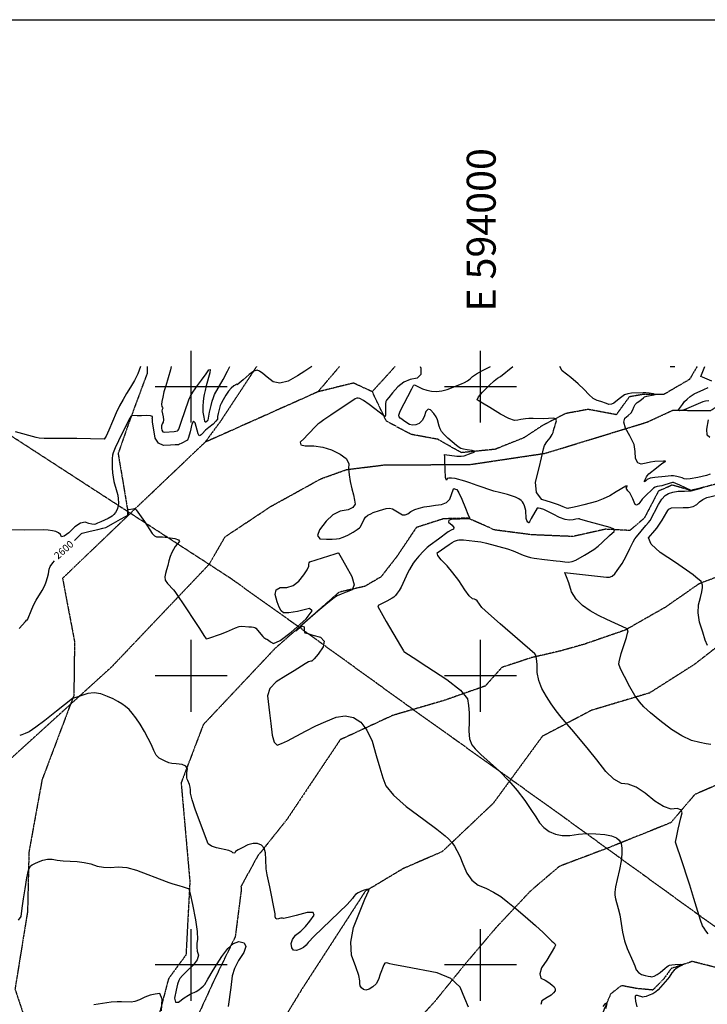
# Model space of a CAD drawing. Extents: x 588698 to 642741, y 445396 to 471269.
# Drawn here: x 592407 to 594784, y 467864 to 471269 of the extents above; entities that cross this region are included whole.
import ezdxf
from ezdxf.enums import TextEntityAlignment as Align

# ---------------------------------------------------------------- set-up
doc = ezdxf.new("R2010")
doc.units = 0
doc.header["$MEASUREMENT"] = 0
doc.linetypes.add('CENTER', pattern=[2, 1.25, -0.25, 0.25, -0.25])
doc.linetypes.add('PHANTOM', pattern=[2.5, 1.25, -0.25, 0.25, -0.25, 0.25, -0.25])
doc.layers.get('0').update_dxf_attribs({"linetype": 'CONTINUOUS'})
for name, color, linetype in [('CONT-INDX', 7, 'CONTINUOUS'), ('CONT-INDX-TEXT', 7, 'CONTINUOUS'), ('CONT-INTER', 7, 'CONTINUOUS'), ('DIRTROAD', 7, 'CONTINUOUS'), ('GRIDS', 7, 'CONTINUOUS'), ('WASHES', 7, 'CONTINUOUS')]:
    doc.layers.add(name, color=color, linetype=linetype)
doc.styles.get("Standard").update_dxf_attribs({"font": 'txt.shx', "height": 0.4, "bigfont": 'bigfont.shx'})

msp = doc.modelspace()

# ---------------------------------------------------------------- linework, layer by layer
msp.add_lwpolyline([(588698.0928345304, 471269.4618060551), (642740.8687577425, 471269.4618060551), (642740.8687577425, 445395.5214410624), (588698.0928345304, 445395.5214410624)], close=True)
at = {"layer": 'CONT-INDX', "color": 1, "linetype": 'Continuous'}
msp.add_line((594655.4998, 470070.0000000001, 2649.999999999987), (594671.9169000001, 470070.0000000001, 2649.999999999987), dxfattribs=at)
for points, elevation in [([(594799.2509, 470019.0298), (594767.5856, 470032.5992000001), (594761.2371, 470035.3698), (594775.4426000001, 470070.0000000001)], 2650.000000000267), ([(594789.6780000001, 469951.1096), (594778.2777, 469949.6098), (594768.6075, 469947.2361), (594728.1635, 469930.5151), (594703.5995, 469920.2897), (594689.2198000001, 469916.7133000001), (594685.0244, 469919.786), (594691.0134, 469929.5078), (594697.8636, 469939.0362), (594705.5752000001, 469948.3712000001), (594714.148, 469957.5128), (594725.3582, 469966.3337), (594739.2058, 469974.8338), (594771.7996, 469990.6565), (594787.5322, 469997.7639)], 2650.000000000267), ([(594793.106, 469824.0060000001), (594783.6856000001, 469832.2879000001), (594781.9811, 469852.7106), (594787.9924, 469885.2742)], 2650.000000000267), ([(592597.1322, 469468.3674), (592598.6649, 469469.9046000001), (592613.3033, 469484.5734000001), (592621.0827, 469492.3508000001), (592622.7391, 469493.7866000001), (592650.6131000001, 469500.2060000001), (592677.2022, 469506.6578), (592695.2751000001, 469511.1219), (592704.8319, 469513.5982000001), (592731.5227, 469528.2949), (592756.1324, 469542.0147000001), (592772.6338000001, 469551.3249000001), (592781.0267, 469556.2255000001), (592781.0771, 469563.1179000001), (592780.5582000001, 469569.0283000001), (592781.3338, 469573.0399), (592783.4039, 469575.1525), (592798.2066, 469577.3697), (592803.7824, 469578.2605), (592805.3213000001, 469578.2564000001), (592809.6817000001, 469574.5476), (592839.24, 469533.4504), (592865.5588, 469492.5617), (592872.8806, 469484.6625), (592880.3435000001, 469480.8866), (592887.9476000001, 469481.2340000001), (592900.9781000001, 469480.4375000001), (592919.435, 469478.4972), (592943.3182, 469475.4131000001), (592956.7381000001, 469470.6158), (592959.6947, 469464.1052), (592952.1880000001, 469455.8813000001), (592945.2373, 469446.8119), (592938.8426, 469436.8970000001), (592933.0038000001, 469426.1366), (592927.7611, 469413.2880000001), (592923.1145, 469398.3512), (592919.0639000001, 469381.3264), (592915.2871000001, 469366.3985000001), (592911.7839, 469353.5677000001), (592908.5544, 469342.8339), (592910.6234, 469331.302), (592917.9909, 469318.9720000001), (592939.2058, 469296.9327000001), (592943.6379, 469292.2383), (592957.3033, 469271.5073000001), (592970.0191, 469252.2725), (592986.1279000001, 469227.8429), (593005.6296, 469198.2186), (593028.5243, 469163.3994000001), (593043.9599, 469140.0035), (593051.9364, 469128.0309000001), (593060.9109, 469130.0107), (593101.6436000001, 469144.3041000001), (593122.5062000001, 469152.3452), (593153.8108, 469166.4930000001), (593165.6048, 469170.5833000001), (593175.2774, 469172.0124000001), (593199.3094, 469169.2968000001)], 2599.999999999988), ([(593199.3094, 469169.2968000001), (593208.2392000001, 469169.0453000001), (593215.2524, 469168.2330000001), (593220.3491, 469166.8596), (593223.5292, 469164.9253000001), (593247.4977000001, 469136.3437), (593251.1427000001, 469132.4379), (593255.0885000001, 469130.2232000001), (593257.9569, 469128.5532), (593261.4222, 469126.5083), (593266.9471, 469122.9814), (593274.5314, 469117.9727), (593284.1752, 469111.4822), (593307.9453, 469122.5224000001), (593345.8415, 469151.0934000001), (593397.8640000001, 469197.1953), (593418.8357, 469224.4237), (593408.7566000001, 469232.7787), (593367.6268000001, 469222.2603), (593337.6999, 469217.4795000001), (593318.976, 469218.4363000001), (593311.4550000001, 469225.1307), (593304.2245, 469237.7534), (593297.2843, 469256.3044), (593290.6345, 469280.7837), (593294.0564, 469297.1028000001), (593307.5501, 469305.2616), (593331.1156, 469305.2601000001), (593352.5809000001, 469312.6630000001), (593371.9461000001, 469327.4701), (593389.2111000001, 469349.6815000001), (593400.8389, 469366.8567000001), (593406.8296, 469378.9955), (593407.1831, 469386.0981000001), (593408.4318, 469391.2081), (593410.5757, 469394.3256), (593498.1558000001, 469421.8132), (593508.4863, 469424.9842000001), (593509.6476, 469424.9746000001), (593518.6014, 469408.9317000001), (593533.3381, 469382.4848), (593555.1965000001, 469343.3721), (593562.9126, 469314.9015), (593556.4865, 469297.0728), (593535.9182000001, 469289.8861000001), (593518.7251, 469283.0403000001), (593504.9071000001, 469276.5352), (593494.4644, 469270.371), (593472.2963, 469252.916), (593438.4027, 469224.1702000001), (593392.7837, 469184.1336000001), (593367.0906, 469161.301), (593361.3233, 469155.6723), (593375.4818000001, 469167.2476000001), (593385.1258, 469171.72), (593390.2553000001, 469169.0896000001), (593390.8703000001, 469159.3562), (593391.6325000001, 469152.7606), (593392.542, 469149.3026000001), (593403.1091, 469146.1924000001), (593421.0729, 469140.9327000001), (593447.4903000001, 469133.2032), (593459.2095, 469119.6915000001), (593456.2306, 469100.3978), (593438.5535, 469075.3219), (593425.5901, 469058.7622000001), (593417.3405, 469050.7186), (593413.8046, 469051.1913000001), (593406.0294, 469048.0297000001), (593394.015, 469041.2339000001), (593355.633, 469017.0313), (593327.6301000001, 468999.9166000001), (593293.7527000001, 468979.4596000001), (593272.3911, 468956.5635), (593263.5455, 468931.2284), (593271.0914, 468871.5265), (593275.1726, 468835.4450000001), (593279.4593, 468795.2098000001), (593287.0006, 468770.1266), (593297.7965, 468760.1954), (593311.8471, 468765.4161), (593332.8125, 468775.2742), (593395.4879000001, 468808.9026)], 2600.00000000679), ([(592494.2398, 469312.458), (592498.8832, 469325.2033000001), (592503.5515000001, 469340.708), (592506.7528, 469353.094), (592508.7536, 469368.5104), (592513.1739, 469377.9577), (592521.7476, 469390.7033000001), (592527.4112, 469397.8430000001)], 2599.999999999987), ([(592405.9843, 469164.2687000001), (592426.9494, 469188.1709), (592431.8345, 469193.2424), (592433.8083, 469193.9036), (592434.4489000001, 469193.3279), (592449.0052, 469230.4282), (592456.4982, 469247.2557), (592464.2827, 469262.1391), (592485.0284000001, 469295.2449), (592494.2398, 469312.458)], 2600.000000000264), ([(593395.4879000001, 468808.9026), (593430.4487000001, 468826.5309000001), (593465.5753, 468842.6546000001), (593500.8676, 468857.2738), (593532.7678, 468861.6593000001), (593561.2761, 468855.8113000001), (593586.3923000001, 468839.7296), (593607.7921000001, 468812.4385), (593625.4754, 468773.9379), (593639.4424, 468724.2280000001), (593651.9943, 468681.9909), (593663.1311, 468647.2268000001), (593672.8528, 468619.9357), (593699.6298, 468586.7757000001), (593743.4621, 468547.747), (593804.3496000001, 468502.8494000001), (593849.0859000001, 468469.2261), (593877.6708000001, 468446.8771), (593890.1045, 468435.8024), (593901.0706, 468423.6338000001), (593910.5692, 468410.3712000001), (593918.6002, 468396.0146000001), (593928.2955, 468375.8082), (593939.6552, 468349.7517), (593952.6791000001, 468317.8453), (593970.2614000001, 468293.1469000001), (593992.402, 468275.6565), (594019.1009000001, 468265.3740000001), (594045.0604000001, 468252.2545), (594070.2803, 468236.2980000001), (594094.7607, 468217.5045), (594122.9159, 468194.5920000001), (594154.746, 468167.5605), (594190.2509, 468136.4101), (594216.4381, 468112.8527), (594247.2299, 468082.0276), (594252.4184000001, 468077.4206000001), (594256.4252, 468074.6958), (594258.7153, 468071.7604), (594259.2888, 468068.6145), (594256.258, 468061.0625000001), (594229.2042, 468016.9464000001), (594211.5349000001, 467989.6112), (594204.7762000001, 467968.8473), (594208.9281, 467954.6546000001), (594223.9906, 467947.0332000001), (594236.6237, 467939.4116000001), (594246.8274000001, 467931.79), (594254.6017, 467924.1682000001), (594258.2228, 467916.9702), (594257.6906, 467910.1962000001), (594253.0051000001, 467903.846), (594243.843, 467896.0820000001), (594230.2043, 467886.9041), (594212.0891, 467876.3124000001), (594209.0821, 467862.7371)], 2599.999999992491), ([(594423.7879, 467856.8037), (594431.6138, 467865.7139), (594436.0353, 467868.5108), (594437.0525, 467865.1946), (594432.6288000001, 467848.3479000001)], 2599.999999992491)]:
    msp.add_lwpolyline(points, dxfattribs=dict(at, elevation=elevation))
at = {"layer": 'CONT-INTER', "color": 7, "linetype": 'Continuous'}
for points, elevation in [([(592824.4549, 470070.0000000001), (592815.7559, 470044.5896000001), (592804.4196, 470021.1976000001), (592790.2436, 469998.9081000001), (592776.9243000001, 469976.9301000001), (592764.4619, 469955.2636000001), (592752.8562, 469933.9086), (592740.8565, 469909.2909), (592715.675, 469850.2674000001), (592706.0714, 469829.3655000001), (592699.6521000001, 469818.7049000001), (592605.3917, 469821.2683000001), (592516.731, 469820.9706000001), (592492.0893, 469821.3417), (592474.4365000001, 469822.5294000001), (592463.7726, 469824.5335), (592393.2445, 469844.1616000001)], 2619.999999999925), ([(593416.7168, 470070.0000000001), (593393.5068, 470053.5035), (593367.5594, 470037.6291), (593335.2571, 470019.3519000001), (593307.1076, 470012.5887), (593283.111, 470017.3392), (593263.2673000001, 470033.6037), (593247.4989, 470045.7469), (593235.8059, 470053.769), (593228.1882, 470057.6699), (593216.3972, 470053.996), (593200.4328000001, 470042.7473), (593180.295, 470023.9239000001), (593166.4649, 470011.9067000001), (593158.9426000001, 470006.6957), (593157.728, 470008.2908000001), (593153.8976, 470006.9036), (593147.4516, 470002.534), (593138.3899000001, 469995.1821), (593129.1554, 469984.7321), (593119.748, 469971.1841000001), (593110.1679, 469954.5382000001), (593103.508, 469942.3402), (593099.7682, 469934.59), (593093.1671000001, 469907.2046000001), (593091.3420000001, 469897.3031), (593090.9558, 469893.0345000001), (593090.6147, 469887.8481000001), (593085.5286000001, 469880.4290000001), (593075.6975, 469870.7771000001), (593061.1215, 469858.8927), (593050.0111, 469849.2546), (593038.1868, 469836.7176), (593034.3971000001, 469833.0882000001), (593030.9971, 469830.9747), (593027.9868000001, 469830.3772), (593024.1698, 469837.5523), (593014.116, 469875.2202), (593008.4121000001, 469881.3021), (593002.4344, 469870.7456), (592996.1831, 469843.5508), (592991.019, 469824.8469000001), (592986.9422, 469814.634), (592965.8224000001, 469803.5848000001), (592960.1081000001, 469800.943), (592956.25, 469799.4619000001), (592944.9248, 469798.6034), (592928.2806, 469797.8475), (592904.3153, 469796.8737000001), (592886.8817, 469805.0084), (592875.9798, 469822.2517), (592866.7261, 469878.1983), (592865.9542, 469883.7529), (592866.2028000001, 469885.5817), (592865.8881, 469888.1212000001), (592865.7906000001, 469890.1684), (592865.8789, 469893.2173), (592866.153, 469897.268), (592859.9042, 469899.6463), (592847.1323, 469900.3522), (592827.8374000001, 469899.3858), (592813.3753000001, 469899.0482), (592798.9494, 469900.2596), (592794.8832, 469899.5074000001), (592791.5473, 469897.0829), (592785.5132, 469887.3749000001), (592748.5209, 469812.6183)], 2609.999999988232), ([(592931.1395, 470070.0000000001), (592929.0045, 470058.8449), (592911.9152, 470003.0352), (592906.0397000001, 469982.3335000001), (592901.7409, 469964.3515), (592899.019, 469949.0889), (592898.0166, 469937.9878000001), (592898.7339, 469931.0479000001), (592901.1707, 469928.2694), (592902.0816, 469925.7645), (592899.326, 469921.5754), (592898.9729, 469916.3072), (592903.6294, 469895.8394000001), (592904.5805, 469885.7816), (592903.2608, 469877.5550000001), (592899.6701, 469871.1599), (592897.6854000001, 469864.313), (592897.3067000001, 469857.0144), (592898.534, 469849.2641), (592901.9983, 469844.3887000001), (592907.6996, 469842.3883), (592940.8121, 469845.3194), (592947.5439, 469846.2817000001), (592952.3896, 469847.6153000001), (592955.3492, 469849.3200000001), (592957.919, 469853.0524), (592965.1861, 469877.5738000001), (592992.1105000001, 469954.1408000001), (592998.1569000001, 469967.5781), (593005.5, 469980.5957000001), (593022.0105, 470004.4206000001), (593035.444, 470022.7603), (593051.5622, 470045.1031000001), (593061.3482, 470058.9616), (593065.6577, 470060.0233000001), (593064.4907000001, 470048.2880000001), (593052.4569, 470003.1237000001), (593048.3199, 469986.3916), (593045.4361, 469973.5595), (593043.1381, 469960.6215000001), (593041.4259, 469947.5774000001), (593040.2994, 469934.4274), (593040.0138000001, 469922.5296000001), (593040.5691000001, 469911.8842), (593043.3504, 469894.2276), (593046.0886, 469881.0899), (593048.1972, 469878.0652000001), (593051.0508000001, 469878.0199000001), (593057.0681, 469883.2127), (593058.3074, 469884.7966000001), (593063.3809, 469911.763), (593069.0669, 469935.4942000001), (593072.7908000001, 469950.4988000001), (593076.7127, 469963.0028000001), (593080.8326000001, 469973.0061000001), (593110.5655, 470025.5238), (593126.1133000001, 470053.5932000001), (593133.7906000001, 470070.0000000001)], 2619.999999992696), ([(593791.7573, 470070.0000000001), (593793.929, 470064.0836000001), (593793.5237, 470042.0478000001), (593781.3211000001, 470029.0115), (593757.3212, 470024.9746000001), (593735.1287, 470015.2157000001), (593714.7436, 469999.7346), (593696.1658000001, 469978.5315), (593683.0675, 469963.0105), (593675.4485, 469953.1719000001), (593673.3091000001, 469949.0154), (593672.0638, 469940.933), (593672.2558, 469912.9902000001), (593671.983, 469902.4308), (593670.8942, 469897.2465000001), (593668.9896, 469897.4372), (593615.2411, 469938.6467), (593596.0017, 469952.5181), (593583.4447, 469959.7515000001), (593577.5702000001, 469960.3468000001), (593572.2233000001, 469959.8527), (593567.4038, 469958.269), (593482.6471000001, 469901.1534000001), (593459.1838, 469885.297), (593444.3633000001, 469874.9648000001), (593438.1858, 469870.1568000001), (593430.9555, 469863.5473), (593422.6726, 469855.1361000001), (593413.3371, 469844.9234), (593402.6744, 469833.6839000001), (593390.6846, 469821.4177), (593377.3677000001, 469808.1249000001), (593378.5767, 469799.3404), (593394.3115000001, 469795.0643), (593424.5722, 469795.2964000001), (593454.8418, 469790.6756000001), (593485.1206, 469781.2017), (593515.4083, 469766.8749000001), (593535.3372000001, 469751.1582000001), (593544.9071000001, 469734.0515000001), (593544.1181000001, 469715.5551000001), (593545.679, 469694.9304000001), (593549.5897, 469672.1776000001), (593555.8502, 469647.2966000001), (593560.7778, 469625.949), (593564.3726, 469608.1349000001), (593566.6345, 469593.8542000001), (593559.2565, 469582.6667000001), (593542.2385, 469574.5724000001), (593515.5807, 469569.5712000001), (593490.2582, 469556.3261000001), (593466.2710000001, 469534.8371000001), (593443.6192000001, 469505.1041000001), (593436.3683, 469484.9254000001), (593444.5181, 469474.3008), (593468.0687000001, 469473.2304000001), (593487.2779, 469472.9953000001), (593502.1457, 469473.5956000001), (593512.672, 469475.0312), (593525.8697, 469479.4614), (593541.7386, 469486.8864), (593560.2787, 469497.3061), (593573.7104, 469505.6076), (593582.0336000001, 469511.7909), (593585.2483, 469515.8561), (593596.414, 469540.0983000001), (593602.4377, 469548.5755), (593610.5097, 469555.4414000001), (593620.6299, 469560.6959), (593629.3912000001, 469564.7284), (593651.0636, 469571.5999), (593674.0682, 469579.197), (593685.6205000001, 469580.1866000001), (593696.1309, 469577.9251000001), (593731.0199000001, 469557.3629000001)], 2609.999999998739), ([(593912.0536, 469682.0836000001), (593899.5049, 469684.0216), (593890.6052, 469684.0452000001), (593885.3545, 469682.1543000001), (593883.7527000001, 469678.3491000001), (593882.3672, 469677.2602), (593881.1978000001, 469678.8877), (593879.6659, 469686.5592), (593877.0181, 469740.7987), (593876.311, 469757.3005000001), (593876.2882000001, 469765.6350000001), (593918.4972, 469760.3789000001), (593933.1282, 469759.7289), (593943.832, 469760.9234), (593967.6610000001, 469770.411), (593977.9366, 469773.8206), (593979.1560000001, 469776.7945), (593971.3192, 469779.3328), (593954.4261, 469781.4354000001), (593941.317, 469783.9215000001), (593931.9917, 469786.7911), (593926.4504, 469790.0442000001), (593917.1271, 469796.9805000001), (593887.1342, 469821.9029), (593874.2965, 469834.4503), (593865.5087, 469845.2423), (593860.7706, 469854.279), (593856.8554, 469863.9368), (593851.4933, 469885.1159), (593846.4003, 469896.345), (593838.4839, 469907.9031000001), (593827.7440000001, 469919.7902), (593818.7038, 469921.8123), (593811.3631000001, 469913.9693000001), (593805.7220000001, 469896.2612000001), (593798.0586, 469882.6904), (593788.3729000001, 469873.2569), (593776.6649, 469867.9607000001), (593765.3568000001, 469866.7504), (593754.4485, 469869.626), (593735.1789, 469882.5861000001), (593728.1653, 469887.6217), (593722.8991, 469891.6943), (593719.3532, 469895.4389000001), (593717.5276, 469898.8554000001), (593717.4224, 469901.9438000001), (593722.9925, 469914.9605), (593762.643, 469992.9256000001), (593768.6898, 470004.3472), (593770.0546, 470005.5655), (593772.0016000001, 470006.0908000001), (593799.4966000001, 469992.8689000001), (593814.2729, 469988.0249), (593830.6012, 469985.0361), (593848.4815, 469983.9023000001), (593866.7658, 469985.7268000001), (593885.4543, 469990.5096), (593934.4877, 470010.2063), (593945.336, 470014.4206000001), (593955.3400000001, 470020.0454000001), (593964.4996, 470027.0806), (593972.8150000001, 470035.5264), (593986.1825, 470044.8527), (594004.6022000001, 470055.0595), (594035.0654000001, 470070.0000000001)], 2620.000000004872), ([(594516.0611, 469632.7729), (594509.7997, 469640.2559), (594505.8551, 469645.7346), (594504.2272000001, 469649.2091), (594505.6532000001, 469652.2555), (594506.4388, 469653.9377000001), (594507.2728, 469655.726), (594506.9435, 469656.7191), (594502.7947000001, 469656.3197000001), (594469.382, 469636.0909000001), (594447.1967, 469622.8011), (594424.5102, 469611.8231), (594401.3226000001, 469603.1571000001), (594356.7803, 469591.4197), (594338.7621, 469587.0072000001), (594323.5793, 469583.5655), (594312.3056000001, 469581.0811000001), (594304.9409, 469579.5541000001), (594301.4852, 469578.9844000001), (594297.1086, 469579.7091), (594285.5924000001, 469585.0421), (594270.1564, 469590.9369), (594245.5032, 469599.4127), (594211.6326, 469610.4695000001), (594193.2072000001, 469634.106), (594190.2270000001, 469670.3222000001), (594202.6919, 469719.1182), (594211.3776, 469754.5937), (594217.4113, 469785.5838), (594221.8659, 469796.3497), (594229.648, 469809.0466000001), (594240.7574, 469823.6746), (594248.1283, 469834.4819000001), (594251.7609, 469841.4687), (594252.1197, 469848.194), (594254.761, 469856.4918), (594256.9946, 469862.9773), (594259.8557000001, 469871.6030000001), (594263.3444000001, 469882.3687000001), (594260.3258, 469889.0057), (594250.8, 469891.5139), (594234.7669, 469889.8934000001), (594217.9650000001, 469889.0238), (594182.0546, 469889.5371000001), (594167.228, 469889.5121000001), (594155.9144, 469888.8302), (594148.1138, 469887.4913000001), (594139.1564, 469886.1784), (594129.0423, 469884.8916), (594117.7713, 469883.6309), (594097.9535000001, 469890.3262000001), (594069.5891, 469904.9775), (594032.6778000001, 469927.5847000001), (594006.8241000001, 469943.4897), (593992.028, 469952.6925000001), (593988.2895000001, 469955.1931), (593993.3839, 469964.5658), (594007.3112, 469980.8108), (594030.0713000001, 470003.9280000001), (594047.1073, 470020.2192000001), (594058.4191, 470029.6845), (594069.0635, 470035.111), (594112.0049, 470070.0000000001)], 2629.999999998297), ([(594550.8038, 469951.4166000001), (594563.6511, 469961.0110000001), (594567.4961, 469964.5849000001), (594574.8063, 469967.5227), (594599.8216, 469971.4899), (594604.1921, 469973.2676), (594598.6928000001, 469975.1574), (594583.3238, 469977.1592000001), (594571.2418000001, 469978.377), (594562.4468, 469978.8108), (594522.1547000001, 469977.8539), (594509.2863, 469975.6695), (594498.1876000001, 469971.4287), (594479.6153000001, 469958.3632), (594461.3858, 469943.4133000001), (594452.6115, 469939.3932), (594444.1349000001, 469939.0634), (594435.956, 469942.4239000001), (594415.5935000001, 469948.7875), (594403.41, 469951.7905000001), (594389.8786, 469959.7329000001), (594374.9991, 469972.6148), (594358.7717, 469990.4361), (594337.8592000001, 470010.0058), (594312.2618, 470031.3241), (594281.9795, 470054.3909000001), (594273.8917, 470070.0000000001)], 2640.000000004662), ([(594793.7223, 469697.9869), (594781.3037, 469693.2858000001), (594766.3494000001, 469689.5815), (594751.9543, 469686.2803), (594724.8417, 469680.8872000001), (594713.5396, 469680.3216), (594704.212, 469681.6854000001), (594696.8591, 469684.9788), (594688.2887, 469687.7365000001), (594678.5011, 469689.9587), (594667.496, 469691.6453), (594658.856, 469692.289), (594639.0346, 469689.0068), (594602.5833, 469686.1293), (594586.6072000001, 469683.2411), (594575.7439, 469678.9028), (594569.9933, 469673.1144), (594567.0517000001, 469671.1595000001), (594566.9189, 469673.0381000001), (594571.9583, 469683.8002000001), (594574.0090000001, 469688.1884), (594575.7468000001, 469691.9147), (594582.0577, 469698.3894), (594608.3982, 469719.5841), (594627.5079000001, 469734.2920000001), (594635.8711, 469739.8383000001), (594637.9145000001, 469740.7884), (594639.4292, 469741.7016), (594639.9577, 469742.3124000001), (594632.973, 469742.9136), (594603.1153000001, 469741.1747), (594588.1748, 469739.1725), (594572.3128000001, 469736.1080000001), (594555.5293, 469731.9811), (594543.5900000001, 469737.1817000001), (594536.4949, 469751.7097000001), (594534.2439, 469775.5651000001), (594532.6921, 469791.709), (594531.8394, 469800.1415), (594515.7895000001, 469830.2488000001), (594500.914, 469856.4698), (594495.18, 469876.9570000001), (594498.5878, 469891.7102), (594511.1372, 469900.7296), (594520.5160000001, 469910.0344000001), (594526.7242, 469919.6246), (594529.7618, 469929.5001000001), (594534.7876, 469938.0907000001), (594541.8016, 469945.3961000001), (594550.8038, 469951.4166000001)], 2639.99999999999), ([(592748.5209, 469812.6183), (592737.0942, 469788.3393000001), (592730.3473, 469771.8298000001), (592728.2801, 469763.0899), (592727.0408000001, 469751.4189), (592726.6294, 469736.8169), (592727.0457, 469719.2837), (592728.2933, 469702.6799), (592730.3722, 469687.0052000001), (592733.2825, 469672.2597000001), (592743.3203, 469636.3700000001), (592746.0914, 469624.8202000001), (592748.0697, 469612.2927), (592749.2552, 469598.7874), (592748.1303000001, 469586.4798), (592744.6951, 469575.3696), (592738.9493, 469565.4571000001), (592733.1687, 469557.7615), (592727.353, 469552.2829), (592712.9087, 469544.6435000001), (592687.4918000001, 469532.5402), (592676.5915, 469527.7664), (592668.8707000001, 469524.8286000001), (592664.3294, 469523.7267000001), (592656.8854, 469524.4724), (592646.5384000001, 469527.0657), (592633.2886, 469531.5067), (592617.2735, 469527.5542000001), (592598.4934, 469515.208), (592576.948, 469494.4683000001), (592561.4148, 469483.0771000001), (592551.8935, 469481.0345000001), (592548.3844, 469488.3405), (592542.0221000001, 469494.2895000001), (592532.8069000001, 469498.8816), (592520.7386, 469502.1167000001), (592505.9326000001, 469504.1704000001), (592488.3890000001, 469505.0428000001), (592422.2335, 469504.1957), (592352.5347000001, 469505.0739)], 2609.999999999448), ([(593920.4118, 469469.6996000001), (593925.5968, 469470.5604000001), (593941.5511, 469469.9624), (593980.718, 469466.2049000001), (594001.6433, 469462.9337000001), (594021.0088000001, 469458.6648), (594093.4927000001, 469438.7354000001), (594112.8258, 469432.3769), (594148.1745000001, 469417.4891000001), (594161.0049, 469412.7364000001), (594173.5219, 469409.0798000001), (594185.7254, 469406.5194), (594221.3439, 469401.887), (594261.5920000001, 469398.1948000001), (594275.5131, 469396.3092), (594291.4976, 469394.648), (594303.8124, 469393.7037000001), (594316.7191, 469395.6718000001), (594330.2176, 469400.5523), (594359.1898, 469417.1045000001), (594391.3283, 469437.5215), (594406.7802, 469449.0555000001), (594421.2189, 469461.432), (594445.8993, 469485.3839000001), (594454.9836, 469493.6309), (594461.8973000001, 469499.3919), (594463.0978, 469504.5024000001), (594458.5853, 469508.9624), (594448.3596000001, 469512.7719000001), (594375.8209, 469532.6586), (594354.7382, 469538.4098), (594343.7291, 469541.8734), (594342.7937, 469543.0495), (594338.726, 469543.5157), (594329.4223, 469541.6591), (594320.2118, 469540.0760000001), (594307.9623, 469538.0564000001), (594292.4481, 469540.6256), (594273.6691, 469547.7834000001), (594251.6254, 469559.5299), (594233.3242, 469568.5379000001), (594218.7656, 469574.8073), (594207.9495, 469578.3381000001), (594200.4446, 469580.0342000001), (594196.2509, 469579.8955), (594175.6472, 469544.0077000001), (594170.042, 469532.8679000001), (594168.8086, 469529.654), (594166.8061, 469529.3841), (594164.0348, 469532.0582), (594160.4944000001, 469537.6762), (594158.1987000001, 469544.5762000001), (594156.6435, 469571.3102000001), (594155.054, 469580.0223000001), (594152.573, 469588.3585), (594149.3357, 469595.6352), (594145.3421, 469601.8523), (594140.5922000001, 469607.0098000001), (594132.6856000001, 469612.273), (594121.6223, 469617.6418), (594107.4023000001, 469623.1163000001), (594093.4207, 469627.6372000001), (594066.1726, 469633.8182), (594046.5085, 469639.2529), (593988.7026000001, 469658.5853), (593963.8122, 469667.1346), (593946.0141, 469673.1566), (593912.0536, 469682.0836000001)], 2619.999999999162), ([(594507.1067, 469162.0084), (594504.4785000001, 469164.3145), (594436.8527, 469194.3464), (594407.533, 469209.0224000001), (594379.3272, 469225.1895), (594352.2354, 469242.8478), (594330.8522000001, 469264.8054000001), (594315.1776, 469291.0621), (594305.2118, 469321.6181), (594297.8974, 469342.6308), (594293.2346000001, 469354.1001), (594291.2234, 469356.0262), (594290.6906, 469357.1523000001), (594383.3035, 469346.9196), (594415.1493, 469343.6025), (594436.0393000001, 469341.7274), (594445.9735000001, 469341.2945), (594455.4506, 469344.8521), (594464.4706, 469352.4001), (594473.0334000001, 469363.9387000001), (594489.394, 469388.9519), (594503.5751, 469413.9464000001), (594516.5803, 469440.284), (594528.3258, 469463.2712), (594534.1737, 469473.3901), (594539.5329, 469481.3575), (594571.9742, 469519.7458), (594580.5336000001, 469530.1947000001), (594586.3025, 469537.7141), (594615.0085, 469593.1126000001), (594626.5079000001, 469610.9373), (594638.1318, 469623.4775), (594649.8804, 469630.7332000001), (594665.0669, 469635.758), (594683.6914, 469638.5517000001), (594705.7538000001, 469639.1146), (594720.5809000001, 469639.4923), (594728.1726, 469639.6850000001), (594746.1646, 469644.895), (594762.9108000001, 469649.5384), (594768.4618, 469651.2436), (594745.9787, 469645.8395000001), (594734.6678, 469643.0427), (594728.8853000001, 469641.6205), (594689.4006, 469658.982), (594675.3891, 469664.9573000001), (594666.8542000001, 469668.1793), (594663.7959, 469668.648), (594637.1624, 469660.4214000001), (594626.8704, 469657.357), (594610.7729, 469655.0781), (594604.2014, 469653.0307000001), (594598.3592000001, 469649.4338000001), (594566.9492, 469618.849), (594558.9627, 469610.5179), (594550.8064, 469599.3003000001), (594547.5438, 469595.4114), (594543.7939, 469592.3351), (594539.5568, 469590.0713000001), (594535.2880000001, 469592.7268000001), (594530.9873, 469600.3016000001), (594526.6548, 469612.7958), (594516.0611, 469632.7729)], 2629.999999990498), ([(593731.0199000001, 469557.3629000001), (593739.8166, 469556.8047), (593749.4342, 469560.4570000001), (593759.8726, 469568.3197000001), (593772.6390000001, 469574.8686), (593787.7335, 469580.1037), (593805.1559, 469584.025), (593823.9622000001, 469587.3455000001), (593844.1523000001, 469590.0652000001), (593865.7263, 469592.1841000001), (593882.2525000001, 469599.3192), (593893.731, 469611.4705000001), (593906.8816000001, 469646.4919), (593907.5028, 469647.6147), (593910.1830000001, 469647.1681000001), (593913.5373000001, 469646.0972), (593918.3595, 469644.5232000001), (593925.7507, 469633.0286), (593935.7111000001, 469611.6135), (593948.2405000001, 469580.2778), (593956.8727000001, 469558.6691000001), (593961.6078, 469546.7874), (593962.4457, 469544.6327000001), (593962.3181, 469543.3535), (593929.2334, 469542.3283000001), (593903.3792000001, 469541.6941), (593890.3249, 469537.9267000001), (593890.0702000001, 469531.0263), (593902.6153000001, 469520.9927000001), (593908.2338, 469513.0895000001), (593906.9257, 469507.3166), (593898.6909, 469503.6741000001), (593888.3948, 469498.5346000001), (593855.106, 469472.8255), (593826.1844, 469452.4959), (593816.1138, 469443.7538000001), (593803.1419, 469430.7557), (593787.2688000001, 469413.5016), (593775.4789, 469399.9384), (593767.7723000001, 469390.0662000001), (593754.5584, 469367.5427), (593748.5913, 469357.3815), (593731.7592, 469319.2383), (593725.8387000001, 469306.7362), (593719.4302000001, 469295.7230000001), (593712.5337, 469286.1985000001), (593706.2189, 469278.4589), (593700.4857000001, 469272.5040000001), (593695.3342, 469268.3338), (593676.6327000001, 469257.7306000001), (593649.0176, 469244.7594), (593648.0309, 469244.2990000001), (593647.2179, 469242.8386), (593646.7048000001, 469241.9408), (593646.0636, 469241.0004), (593645.2941, 469240.0172000001), (593674.0635, 469188.4926000001), (593723.4550000001, 469103.9431), (593733.6215, 469086.4686), (593734.7756, 469084.6829000001), (593767.5912, 469063.5903), (593814.4132000001, 469032.8791), (593883.3633000001, 468987.5490000001), (593930.4624000001, 468949.9342), (593955.7105, 468920.0346000001), (593959.1077, 468897.8504000001), (593960.8655000001, 468871.9591)], 2610.000000005219), ([(594784.5143, 469105.0434), (594777.2095, 469123.9121000001), (594768.1976000001, 469150.7864), (594757.4784, 469185.6664), (594752.6338000001, 469217.3702000001), (594753.6638, 469245.8975), (594760.5683, 469271.2486), (594765.1412000001, 469291.0236000001), (594767.3823, 469305.2226), (594767.2917000001, 469313.8455000001), (594765.6559, 469320.8951), (594762.4751, 469326.3714000001), (594744.0866, 469341.5773000001), (594735.15, 469348.9772), (594673.8167000001, 469391.6219), (594621.42, 469426.8666000001), (594590.5928, 469455.2635000001), (594581.3352, 469476.8125000001), (594602.5664, 469502.1531000001), (594610.2273, 469511.2462000001), (594628.1417, 469538.0812000001), (594643.7930000001, 469566.009), (594647.7162, 469572.0901), (594651.6819000001, 469576.3684), (594655.6901, 469578.8438), (594660.8712, 469580.5581), (594700.8909, 469582.2927), (594719.5027000001, 469582.6901000001), (594735.0048, 469586.1549), (594747.3972, 469592.6871), (594756.6798, 469602.2866000001), (594768.3620000001, 469610.2096000001), (594782.4439000001, 469616.4562000001), (594816.4858, 469625.3546)], 2640.000000000825), ([(594786.6938, 468107.2600000001), (594779.547, 468117.5419000001), (594773.2707, 468126.7727), (594767.8651, 468134.9525000001), (594760.1572, 468154.8595), (594737.8343, 468229.8553000001), (594723.9194, 468275.5916), (594691.2824, 468374.1887000001), (594679.8681000001, 468407.8520000001), (594674.159, 468424.6926000001), (594678.8258, 468446.9818000001), (594683.4937, 468469.1419), (594688.0805, 468489.6841000001), (594692.5862, 468508.6084), (594697.0107, 468525.9147), (594692.8587, 468536.818), (594680.1302, 468541.3183), (594658.8253, 468539.4155000001), (594633.1649, 468547.6876000001), (594603.1492, 468566.1346), (594568.7782000001, 468594.7565), (594538.0143, 468614.5683), (594510.8577, 468625.5699000001), (594487.3083, 468627.7614), (594461.4112, 468642.3910000001), (594433.1665, 468669.4586000001), (594402.5741000001, 468708.9643000001), (594373.8816000001, 468744.9178000001), (594322.196, 468806.1684), (594299.6497000001, 468832.7999), (594279.4502000001, 468857.2137), (594261.5972000001, 468879.4098), (594244.5094, 468903.3692000001), (594228.1868, 468929.0919000001), (594212.6292000001, 468956.5779), (594202.007, 468984.1247), (594196.3203, 469011.7322), (594195.5689000001, 469039.4005), (594193.9294, 469059.4474000001), (594191.4018, 469071.8729000001), (594187.9861, 469076.677), (594068.3674, 469180.3852), (594027.7302, 469215.7014), (594004.5572, 469236.8818), (593988.1222, 469259.8090000001), (593984.2789, 469263.0265), (593979.1009000001, 469265.0423), (593972.5883000001, 469265.8566000001), (593961.4104, 469276.8201000001), (593945.567, 469297.933), (593925.0583, 469329.1951000001), (593904.6821, 469356.8158), (593884.4384, 469380.795), (593864.3273, 469401.1328), (593853.0555, 469416.0276), (593850.6228, 469425.4794000001), (593891.3958, 469453.9151), (593901.8058, 469460.9639), (593909.7129, 469465.6836), (593920.4118, 469469.6996000001)], 2619.999999997508), ([(594796.8520000001, 468762.6956), (594780.4028, 468765.1082000001), (594757.7835, 468769.8529000001), (594728.9941, 468776.9298), (594696.3464, 468791.9298), (594659.8404, 468814.8529000001), (594619.476, 468845.6992), (594587.7097, 468871.7618), (594564.5415, 468893.041), (594549.9714, 468909.5365), (594534.0742, 468932.4383), (594516.85, 468961.7464000001), (594498.2987, 468997.4607000001), (594485.6543, 469022.5046), (594478.9168, 469036.878), (594478.086, 469040.5810000001), (594479.1144000001, 469048.4989000001), (594486.7485, 469076.9791000001), (594504.6559, 469132.9192000001), (594508.6674, 469147.202), (594510.1101, 469155.9714), (594507.1067, 469162.0084)], 2630.000000007002), ([(593271.6788, 468269.8701000001), (593262.6587, 468311.6048), (593259.7204, 468332.4500000001), (593257.6974000001, 468364.9097), (593257.0789000001, 468387.4014), (593252.2174000001, 468404.0655), (593243.1128, 468414.9020000001), (593229.7652, 468419.9109), (593214.2206, 468420.0049000001), (593196.4791, 468415.1840000001), (593176.5405, 468405.4484000001), (593162.3269, 468397.6949000001), (593153.8383000001, 468391.9234), (593151.0747, 468388.1341), (593148.0008, 468386.8452), (593144.6167, 468388.0566000001), (593140.9225, 468391.7683000001), (593130.2034, 468395.8302), (593087.6908, 468405.0047), (593069.9552000001, 468411.4136), (593059.2529000001, 468419.4691), (593015.2157000001, 468535.2579), (593003.171, 468571.0253), (592997.4308, 468594.3677000001), (592997.9954, 468605.285), (592997.1119, 468615.0611), (592994.7805, 468623.6959), (592988.1142000001, 468637.6030000001), (592986.1198, 468642.9369), (592985.0177000001, 468647.191), (592985.5085, 468664.7469), (592987.1013, 468678.0487), (592981.4708, 468687.5784000001), (592968.6170000001, 468693.3359000001), (592948.5399, 468695.3213000001), (592933.3858, 468697.2827), (592923.1546, 468699.2201), (592910.5289, 468704.4667), (592901.2019, 468709.2197000001), (592889.8654, 468715.3926), (592879.6401000001, 468726.1813000001), (592870.5260000001, 468741.5857000001), (592862.523, 468761.606), (592851.9817, 468783.5805), (592838.902, 468807.5094), (592823.284, 468833.3927), (592809.1506, 468854.6312000001), (592796.5017, 468871.2251), (592785.3374000001, 468883.1744), (592773.3853000001, 468893.857), (592760.6452, 468903.2729), (592747.1172, 468911.4222), (592730.4389000001, 468919.9344), (592710.6102, 468928.8096), (592687.6312000001, 468938.0478000001), (592664.9888, 468941.5673000001), (592642.6830000001, 468939.3681), (592605.1907, 468926.0844000001), (592593.4823, 468923.0085000001), (592590.0367, 468921.5153), (592535.0939, 468878.3409000001), (592494.5603, 468845.8016000001), (592462.9006, 468821.9627), (592440.1148, 468806.8243), (592426.2029, 468800.3863000001), (592415.2504, 468796.0074000001), (592407.2572, 468793.6875000001)], 2590.000000001346), ([(593960.8655000001, 468871.9591), (593960.984, 468842.3608), (593959.4632, 468809.0556), (593962.3905, 468782.1961000001), (593969.7661, 468761.7825), (593981.5899, 468747.8147), (594001.5183, 468727.8287000001), (594065.6889000001, 468669.8023), (594098.3151, 468636.8768), (594127.4301, 468603.0480000001), (594153.0338, 468568.3159), (594174.2811, 468538.2225), (594191.172, 468512.7676), (594203.7065, 468491.9513000001), (594219.1784, 468475.0425), (594237.5875, 468462.0412), (594258.934, 468452.9474000001), (594282.8701000001, 468448.2951), (594309.3960000001, 468448.0842), (594338.5115, 468452.3148000001), (594368.226, 468454.1762), (594398.5394, 468453.6686), (594429.4517, 468450.7919000001), (594453.2519, 468446.2161), (594469.9400000001, 468439.941), (594479.5161, 468431.9667), (594485.8369, 468420.1019000001), (594488.9025000001, 468404.3466), (594488.7129, 468384.7008), (594485.8628, 468360.1159), (594480.3523, 468330.5919000001), (594472.1814, 468296.1289000001), (594466.7867, 468269.7406), (594464.1681, 468251.4271), (594464.3258, 468241.1884), (594466.3244, 468228.4954000001), (594475.8448000001, 468195.7464000001), (594481.2237, 468173.2324), (594491.076, 468113.4675), (594497.882, 468083.9929000001), (594506.7187000001, 468057.3823000001), (594526.4291000001, 468013.4214000001), (594533.2474, 467996.7393000001), (594538.0411, 467983.5895000001), (594545.7202, 467973.6843), (594556.2849000001, 467967.024), (594569.7351, 467963.6083), (594580.0764, 467961.2004), (594587.309, 467959.8), (594591.4328000001, 467959.4074), (594595.8404, 467960.0392000001), (594600.5318, 467961.6956), (594610.6103000001, 467967.2614), (594621.2009, 467973.6441), (594638.748, 467988.9406), (594644.1605, 467993.5836000001), (594648.8917, 467996.8681), (594652.9415000001, 467998.7940000001), (594661.1261, 468000.377), (594673.4455, 468001.6172), (594689.8996, 468002.5146000001), (594697.1159, 468001.1884), (594695.0944000001, 467997.6385000001), (594683.8351, 467991.8651000001), (594675.1512000001, 467986.6915000001), (594669.0426, 467982.1178000001), (594661.5756, 467972.7978000001), (594652.5068, 467957.9888000001), (594647.1052, 467950.3869), (594614.8019000001, 467913.8293), (594606.2691, 467906.6539), (594595.5851, 467900.4005), (594582.75, 467895.069), (594572.7345, 467891.4054), (594565.5386000001, 467889.4097), (594561.1623000001, 467889.0819), (594543.0892, 467893.8466), (594538.1957, 467893.9216000001), (594535.2569, 467891.5254), (594534.2729, 467886.6579), (594536.1127, 467874.5910000001), (594540.7763, 467855.3248000001)], 2609.999999993785), ([(592403.4214, 468155.0538000001), (592412.8364, 468168.0723000001), (592416.4603, 468196.8662), (592420.8690000001, 468228.7271), (592426.0625, 468263.6552), (592432.0406000001, 468301.6504), (592438.1312000001, 468328.1273000001), (592444.3343, 468343.0858000001), (592450.6497000001, 468346.5260000001), (592459.8771, 468350.9845), (592472.0164000001, 468356.4610000001), (592487.0677, 468362.9558000001), (592502.9037, 468366.1118000001), (592519.5244, 468365.9291000001), (592536.9298, 468362.4077), (592557.1973, 468359.8003000001), (592606.319, 468357.3282), (592630.7126000001, 468354.3778000001), (592653.5079000001, 468349.2560000001), (592674.7049, 468341.9628), (592697.3903000001, 468337.9373), (592721.5642, 468337.1795), (592747.2265, 468339.6893), (592777.1587, 468336.6314000001), (592811.3606, 468328.0057), (592913.7586000001, 468289.1244), (592923.1079000001, 468285.7049000001), (592932.9758, 468282.3325), (592944.4622000001, 468278.6266), (592957.567, 468274.5873000001), (592972.2903, 468270.2146000001), (592982.8972, 468266.9968), (592989.3879, 468264.9338000001), (592991.7624, 468264.0257000001), (592996.7385, 468245.503), (593004.3163000001, 468209.3658), (593014.4958, 468155.6140000001), (593020.4255, 468115.2784000001), (593022.1052, 468088.3590000001), (593019.5349000001, 468074.8557000001), (593019.1571000001, 468061.2957000001), (593020.9717, 468047.6789000001), (593024.9787, 468034.0054), (593020.4603, 468018.0638000001), (593007.4166, 467999.8542000001), (592985.8476, 467979.3764000001), (592970.2745, 467963.672), (592960.6975, 467952.7408), (592957.1164, 467946.583), (592952.9432, 467933.241), (592948.1779, 467912.7148000001), (592942.8205, 467885.0046), (592945.6091, 467871.2726), (592956.5436, 467871.5191), (592975.6241, 467885.7439000001), (592990.8763, 467895.9601), (593002.2999, 467902.1677), (593009.8952, 467904.3667000001), (593017.8947000001, 467908.1486000001), (593026.2984000001, 467913.5135000001), (593035.1063, 467920.4615), (593042.0142, 467926.8477), (593047.0221000001, 467932.6723), (593057.4024, 467950.5862)], 2579.999999999631), ([(593958.6834, 467854.1518000001), (593946.5645, 467884.2745000001), (593930.1136, 467923.05), (593898.0721, 467952.6758), (593850.4399, 467973.1518000001), (593740.6519, 467993.0530000001), (593697.4945, 468001.9487000001), (593687.006, 468004.4082000001), (593679.2788, 468006.2550000001), (593674.3130000001, 468007.4891000001), (593669.9695, 468005.7409), (593666.2483, 468001.0104), (593653.8493, 467967.6923000001), (593647.648, 467949.7996), (593639.1082, 467935.2615), (593628.2299, 467924.078), (593615.013, 467916.2492), (593604.0278, 467913.1015), (593595.2744, 467914.6350000001), (593588.7527000001, 467920.8497), (593584.6366000001, 467927.9618), (593582.9262, 467935.9716), (593583.6215, 467944.8788000001), (593579.0443000001, 467964.0748000001), (593569.1945, 467993.5595), (593554.0722, 468033.3331), (593551.4646000001, 468078.8526), (593561.3719, 468130.1182), (593583.794, 468187.1299000001), (593599.9888, 468227.3426), (593613.6969, 468257.3714000001), (593614.2932000001, 468261.3656), (593611.7453000001, 468262.7391000001), (593606.0534, 468261.4918), (593598.4564, 468258.9072000001), (593588.9543, 468254.9854000001), (593577.5471000001, 468249.7264), (593568.5512, 468243.7364000001), (593561.9665, 468237.0156), (593557.7930000001, 468229.5638000001), (593539.3091000001, 468209.6254), (593425.5488, 468099.1664), (593404.931, 468077.8338), (593397.5566, 468068.2909), (593388.2334, 468060.3808), (593376.9615, 468054.1035), (593363.7409, 468049.459), (593354.1426, 468051.1719000001), (593348.1667000001, 468059.2421), (593345.8132, 468073.6696), (593350.1613, 468088.1159), (593361.211, 468102.5810000001), (593378.9624000001, 468117.0649000001), (593395.4702, 468133.4367), (593410.7345, 468151.6963000001), (593424.7552, 468171.8439), (593421.3771, 468181.7731), (593400.6002, 468181.4841000001), (593362.4246, 468170.9769000001), (593335.4645, 468164.2010000001), (593319.72, 468161.1564), (593315.1911, 468161.8431000001), (593310.0183, 468161.5860000001), (593297.7407000001, 468158.2398), (593293.2457000001, 468160.2782000001), (593290.7166, 468166.4999000001), (593290.1532000001, 468176.9049), (593271.6788, 468269.8701000001)], 2589.999999994014), ([(593057.4024, 467950.5862), (593075.6217, 467982.3593000001), (593089.5533, 468004.3751000001), (593106.5249000001, 468029.4221), (593126.5365, 468057.5005), (593145.9573, 468074.7018), (593164.7875, 468081.0261), (593183.027, 468076.4734), (593188.8482, 468063.9514), (593182.2512, 468043.4603), (593163.2359000001, 468015.0001000001), (593149.6983, 467988.0361), (593141.6383, 467962.5683), (593137.2263, 467922.3994000001), (593127.6483, 467856.6637)], 2579.999999997292), ([(592897.008, 467841.6496000001), (592899.3568000001, 467881.926), (592892.2494, 467901.1079000001), (592875.686, 467899.1953), (592858.2819000001, 467894.9638), (592840.0372, 467888.4135), (592820.9519, 467879.5442000001), (592805.1526, 467873.6819), (592792.6391, 467870.8266), (592759.2883, 467871.9713), (592744.3927000001, 467872.8129), (592723.4135, 467871.4573000001), (592663.2039000001, 467862.1543000001)], 2570.000000001464)]:
    msp.add_lwpolyline(points, dxfattribs=dict(at, elevation=elevation))
at = {"layer": 'DIRTROAD', "color": 44, "linetype": 'CENTER'}
for p, q in [((593135.7422, 469337.6539, 2594.850299999987), (592007.7472, 470070.0000000001, 2622.928999999987)), ((593116.554, 469480.3597, 2596.804099999987), (593061.9586, 469385.5576000001, 2607.386599999987))]:
    msp.add_line(p, q, dxfattribs=at)
for points in [[(593116.554, 469480.3597, 2596.804099999987), (593275.7078, 469586.1813000001, 2600.782499999987), (593449.324, 469682.0117, 2607.161099999987), (593537.8324000001, 469713.5722000001, 2609.899499999987), (593670.8644000001, 469729.909, 2614.719299999987), (593962.7777, 469730.8215, 2623.807799999987), (594224.1830000001, 469769.8417, 2630.652399999987), (594577.0452, 469877.9871, 2642.789199999987), (594665.6517, 469918.9946, 2646.313599999987), (594795.1501000001, 469917.2593, 2650.112699999987), (594856.3792000001, 469956.5820000001, 2652.696799999987), (595010.2579000001, 469952.2323, 2657.870199999987), (595132.8759, 469951.3556000001, 2661.000999999987)], [(593061.9586, 469385.5576000001, 2607.386599999987), (592725.3217, 469031.1242, 2595.460199999987), (592314.2536, 468656.9363000001, 2593.000499999987), (592168.5156, 468527.8482000001, 2587.717499999987), (592051.9486, 468472.0456000001, 2586.384899999987), (591996.6581, 468403.2724000001, 2584.794499999987), (591772.6747, 467995.7791, 2574.214199999987), (591576.8301, 467716.6761, 2568.116899999987), (591563.8515, 467702.1321, 2567.326099999987), (591333.866, 467349.0775000001, 2560.427199999987), (591019.4862, 466805.133, 2548.505299999987), (590595.2879, 466189.5619, 2533.412199999987)], [(596565.9599, 466869.4596000001, 2657.616099999987), (596259.0449, 467092.1097, 2666.689099999987), (595959.9168, 467306.8025, 2649.584599999987), (595444.5134, 467677.6596000001, 2630.919199999987), (595089.9045000001, 467932.6889000001, 2624.643299999987), (594768.8882, 468162.3724000001, 2618.365499999987), (594244.5269, 468542.3779, 2610.919199999987), (593788.885, 468867.7397, 2607.011899999987), (593393.0668, 469153.9017, 2598.770299999987), (593135.7422, 469337.6539, 2594.850299999987)]]:
    msp.add_polyline3d(points, dxfattribs=at)
at = {"layer": 'GRIDS', "color": 15, "linetype": 'Continuous'}
for p, q in [((593000, 470000.0000000001), (593000, 470124.105)), ((594000, 470000.0000000001), (594000, 470124.105)), ((593000, 470000.0000000001), (592875.51, 470000.0000000001)), ((593000, 470000.0000000001), (593000, 470000.0000000001)), ((593000, 469875.965), (593000, 470000.0000000001)), ((593124.435, 470000.0000000001), (593000, 470000.0000000001)), ((594000, 470000.0000000001), (593875.51, 470000.0000000001)), ((594000, 470000.0000000001), (594000, 470000.0000000001)), ((594000, 469875.965), (594000, 470000.0000000001)), ((594124.435, 470000.0000000001), (594000, 470000.0000000001)), ((593000, 469000.0000000001), (593000, 469124.105)), ((594000, 469000.0000000001), (594000, 469124.105)), ((593000, 469000.0000000001), (592875.51, 469000.0000000001)), ((593000, 469000.0000000001), (593000, 469000.0000000001)), ((593000, 468875.965), (593000, 469000.0000000001)), ((593124.435, 469000.0000000001), (593000, 469000.0000000001)), ((594000, 469000.0000000001), (593875.51, 469000.0000000001)), ((594000, 469000.0000000001), (594000, 469000.0000000001)), ((594000, 468875.965), (594000, 469000.0000000001)), ((594124.435, 469000.0000000001), (594000, 469000.0000000001)), ((593000, 468000.0000000001), (593000, 468124.105)), ((594000, 468000.0000000001), (594000, 468124.105)), ((593000, 468000.0000000001), (592875.51, 468000.0000000001)), ((593000, 468000.0000000001), (593000, 468000.0000000001)), ((593000, 467875.965), (593000, 468000.0000000001)), ((593124.435, 468000.0000000001), (593000, 468000.0000000001)), ((594000, 468000.0000000001), (593875.51, 468000.0000000001)), ((594000, 468000.0000000001), (594000, 468000.0000000001)), ((594000, 467875.965), (594000, 468000.0000000001)), ((594124.435, 468000.0000000001), (594000, 468000.0000000001))]:
    msp.add_line(p, q, dxfattribs=at)
at = {"layer": 'WASHES', "color": 8, "linetype": 'PHANTOM'}
msp.add_line((593512.8708, 470070.0000000001, 2604.422899999987), (593438.0666, 469982.2974, 2602.678199999987), dxfattribs=at)
at = {"layer": 'WASHES', "color": 8, "linetype": 'PHANTOM', "extrusion": (0.1359563716901764, -0.11062659985582, 0.9845189791980565), "elevation": 31220.39765879088}
msp.add_lwpolyline([(739029.394448074, -160470.1712340497), (738805.8222932857, -160493.341853563), (738713.7486732652, -160497.9277112848)], dxfattribs=at)
at = {"layer": 'WASHES', "color": 8, "linetype": 'PHANTOM', "extrusion": (0.2419837718418641, -0.2330399540840141, 0.9418790973186025), "elevation": 36579.18281386035}
msp.add_lwpolyline([(750423.5213679606, -94788.06706298236), (750416.789533154, -94788.29298809466), (750306.0102580147, -94791.51100705334)], dxfattribs=at)
at = {"layer": 'WASHES', "color": 8, "linetype": 'PHANTOM', "extrusion": (-0.00508389520050649, -0.06699735188988501, 0.9977402010790851), "elevation": -31833.6770890304}
msp.add_lwpolyline([(556689.0678121439, 511521.7401353638), (556518.6850050145, 511457.7767128924), (556343.8099303234, 511359.9109054134)], dxfattribs=at)
at = {"layer": 'WASHES', "color": 8, "linetype": 'PHANTOM'}
for points in [[(592848.4133, 470070.0000000001, 2616.513799999987), (592847.8584, 470046.1604000001, 2615.827899999987), (592787.1198, 469882.1936000001, 2609.236799999987), (592747.5404, 469768.4448000001, 2605.541999999987), (592763.9103, 469672.2922, 2602.642999999987), (592783.2194000001, 469555.7444, 2599.478899999987)], [(594748.8408, 470070.0000000001, 2643.985099999987), (594722.6531, 470025.2834000001, 2642.749399999987), (594633.5369000001, 469973.0619, 2640.289199999987), (594562.6806000001, 469973.4024, 2639.236999999987), (594514.3678, 469964.8487, 2637.946199999987), (594469.4425, 469903.3118, 2635.913499999987), (594372.001, 469921.4456, 2632.383199999987), (594293.5108, 469906.906, 2631.215799999987), (594216.1348, 469866.9631000001, 2627.689499999987), (594151.9189, 469824.3252, 2625.421199999987), (594050.9132000001, 469783.4462000001, 2621.426199999987), (593934.0711000001, 469771.8627000001, 2618.768499999987), (593852.2747000001, 469818.1783, 2616.019699999987), (593761.1172, 469834.8695, 2614.574899999987), (593675.3763, 469880.4385, 2610.448999999987), (593625.8539, 469983.1075, 2607.767199999987), (593561.0069, 470012.5169, 2605.923299999987), (593438.0666, 469982.2974, 2602.678199999987)], [(593438.0666, 469982.2974, 2602.678199999987), (593048.0862, 469807.9185, 2605.317199999987), (592783.2194000001, 469555.7444, 2599.478899999987), (592555.4715, 469337.1744, 2595.486499999987), (592596.8371, 469118.3332000001, 2592.572399999987), (592594.4785000001, 468932.3868, 2590.183299999987), (592484.3443, 468639.6908, 2584.617999999987), (592439.1464000001, 468390.3114000001, 2580.902999999987), (592439.1686, 468389.5244000001, 2580.902799999987), (592434.451, 468184.871, 2577.198599999987), (592391.106, 467916.3785, 2572.431199999987), (592465.9363000001, 467693.2324, 2568.207799999987), (592465.7017, 467515.7476000001, 2564.507899999987), (592471.9972, 467441.6261000001, 2563.710599999987), (592380.882, 467209.8523, 2558.680999999987), (592256.4380000001, 466912.5511, 2553.638399999987), (592212.9411, 466809.9990000001, 2551.664499999987)], [(594826.7978000001, 469666.5579000001, 2630.180599999987), (594728.7051, 469640.8053000001, 2629.804799999987), (594662.372, 469659.7977000001, 2626.151599999987), (594615.1095, 469638.6358, 2624.704799999987), (594565.7168, 469544.8648, 2623.936299999987), (594516.2679, 469502.6644000001, 2622.256199999987), (594432.0687000001, 469507.0795000001, 2618.253199999987), (594319.219, 469481.8733, 2616.304999999987), (594176.184, 469487.8826000001, 2615.341699999987), (594049.0056, 469504.5532, 2611.816099999987), (593956.5244, 469545.4684000001, 2609.856799999987), (593872.6502, 469543.1883, 2609.869699999987), (593778.4504, 469513.2614, 2606.226599999987), (593710.2767, 469411.6148, 2604.123499999987), (593656.2164, 469342.2992000001, 2601.541999999987), (593599.9751, 469309.4204000001, 2600.688499999987), (593511.3902, 469289.4739, 2598.027499999987)], [(595417.7473, 469519.7031, 2668.489699999987), (595273.7573, 469528.6736, 2657.803199999987), (595158.6892, 469498.3724000001, 2653.179199999987), (595012.4993, 469446.9388000001, 2647.775099999987), (594878.4071000001, 469366.2490000001, 2644.892099999987), (594753.6961000001, 469317.1517, 2639.405899999987), (594639.0984, 469237.2440000001, 2636.559199999987), (594500.2984000001, 469158.1772, 2629.622199999987), (594358.2661, 469109.0626000001, 2624.807699999987), (594275.9468, 469085.9020000001, 2623.760099999987), (594176.1087, 469062.7257000001, 2619.132899999987), (594073.7987, 469028.9461000001, 2614.507399999987), (594016.6424, 468964.7803, 2612.083199999987), (593871.6396, 468913.925, 2607.387499999987)], [(593511.3902, 469289.4739, 2598.027499999987), (593290.8514, 469095.6763000001, 2598.416399999987), (593041.8255, 468831.0854, 2592.577999999987), (592965.3353, 468629.9171, 2588.866599999987), (592995.4656, 468288.4143000001, 2580.684799999987), (592982.1511, 468034.9481, 2573.823299999987), (592921.7373, 467952.3781, 2570.918099999987), (592850.8845, 467681.7955000001, 2565.884999999987), (592801.9586, 467471.4295, 2562.437699999987), (592704.6345, 467254.97, 2559.246799999987)], [(594946.9698000001, 469201.5771000001, 2645.689099999987), (594739.0031, 469038.9827000001, 2637.867199999987), (594584.0596, 468940.5968000001, 2632.076499999987), (594383.8491, 468880.6685, 2623.532499999987), (594214.0376, 468791.0972, 2616.601399999987), (594044.3253, 468559.2147000001, 2606.617199999987), (593868.1992, 468392.1567000001, 2598.397399999987), (593731.9653, 468332.7468, 2594.291899999987), (593601.4398, 468254.3818, 2589.400499999987)], [(595809.9132000001, 469052.0991000001, 2674.470699999987), (595714.7218, 468983.6022, 2661.817999999987), (595603.7806, 468952.6676, 2656.721099999987), (595558.0547, 468908.8539, 2654.292699999987), (595491.5156, 468907.9683000001, 2650.366399999987), (595436.4017, 468869.9599000001, 2646.521599999987), (595327.5142, 468809.2823, 2641.349299999987), (595261.1041, 468687.9336, 2634.839499999987), (595198.2341, 468623.2364000001, 2632.022599999987), (595154.1368, 468603.6163000001, 2629.866499999987), (595087.3206, 468613.9533000001, 2627.710299999987), (595040.6762, 468652.4252000001, 2626.925399999987), (594979.4371, 468650.1073, 2625.832699999987), (594899.4446, 468623.5762000001, 2623.013699999987), (594826.2552, 468626.6967, 2623.024299999987), (594740.6399000001, 468589.3983000001, 2621.073499999987), (594658.1439, 468492.2304000001, 2618.814599999987)], [(593515.1544, 468779.0481000001, 2596.514199999987), (593330.7069, 468502.9323, 2593.873299999987), (593330.7069, 468502.9323, 2593.873299999987), (593229.5359, 468376.1538, 2588.595399999987), (593172.1134, 468271.3524, 2584.375199999987), (593173.4296, 468261.9381, 2584.373899999987), (593152.3475, 468097.5164, 2580.411299999987), (593085.3584, 467959.6269, 2575.660399999987), (593081.8785, 467952.7024000001, 2575.658999999987), (593013.8742000001, 467804.2824, 2571.956099999987), (592987.6244, 467701.9368, 2570.888799999987), (592904.3597, 467601.1307, 2567.453699999987), (592897.7406, 467500.9153000001, 2565.338899999987), (592801.9586, 467471.4295, 2562.437699999987)], [(594658.1439, 468492.2304000001, 2618.814599999987), (594442.2982000001, 468405.1040000001, 2607.560099999987), (594272.7526, 468341.1189000001, 2606.018799999987), (594173.6561, 468256.5234000001, 2603.012899999987), (594056.231, 468131.7667, 2596.511199999987), (593949.6226, 468006.1109, 2591.661299999987), (593842.9551, 467874.7475000001, 2586.733399999987), (593749.567, 467771.1969, 2583.335299999987), (593620.6508000001, 467696.1614, 2578.915599999987), (593538.5643000001, 467562.5749000001, 2573.826799999987)], [(593601.4398, 468254.3818, 2589.400499999987), (593382.4821, 467915.7767, 2583.558599999987), (593265.0415, 467723.6907, 2576.694999999987), (593166.7416000001, 467671.8177000001, 2573.790199999987), (593013.0223000001, 467667.2114, 2570.623999999987), (592956.5360000001, 467585.0149000001, 2567.456899999987), (592936.3606, 467444.2475000001, 2564.809899999987), (592800.1185, 467313.5898000001, 2560.052699999987), (592715.8823, 467247.149, 2558.984399999987), (592623.502, 467069.4229000001, 2556.324499999987), (592566.4618, 466941.7907000001, 2554.987699999987), (592547.0086000001, 466795.5160000001, 2551.976899999987)], [(594819.6533, 467989.8141, 2613.261399999987), (594731.7018, 468011.9832000001, 2610.988899999987), (594659.4074, 467987.5375, 2608.168499999987), (594633.8462, 467952.1756000001, 2607.310599999987), (594595.6502, 467913.2048000001, 2605.510299999987), (594538.6256, 467918.7163, 2603.471299999987), (594486.9619, 467928.6995, 2601.706399999987), (594450.0509, 467899.7539000001, 2601.046299999987), (594423.8185, 467837.6295, 2598.459699999987)]]:
    msp.add_polyline3d(points, dxfattribs=at)

# ---------------------------------------------------------------- texts
at = {"layer": 'CONT-INDX-TEXT', "linetype": 'Continuous'}
msp.add_text('2600', height=25, rotation=41.74544653363574, dxfattribs=at).set_placement((592561.8950242429, 469433.5274175148, 2599.999999999987), align=Align.MIDDLE)
at = {"layer": 'GRIDS', "color": 30, "linetype": 'Continuous'}
msp.add_text('E 594000', height=100, rotation=90, dxfattribs=at).set_placement((594002.6799000046, 470260.0355999654, 4839.999699999987), align=Align.MIDDLE_LEFT)

doc.saveas('drawing.dxf')
